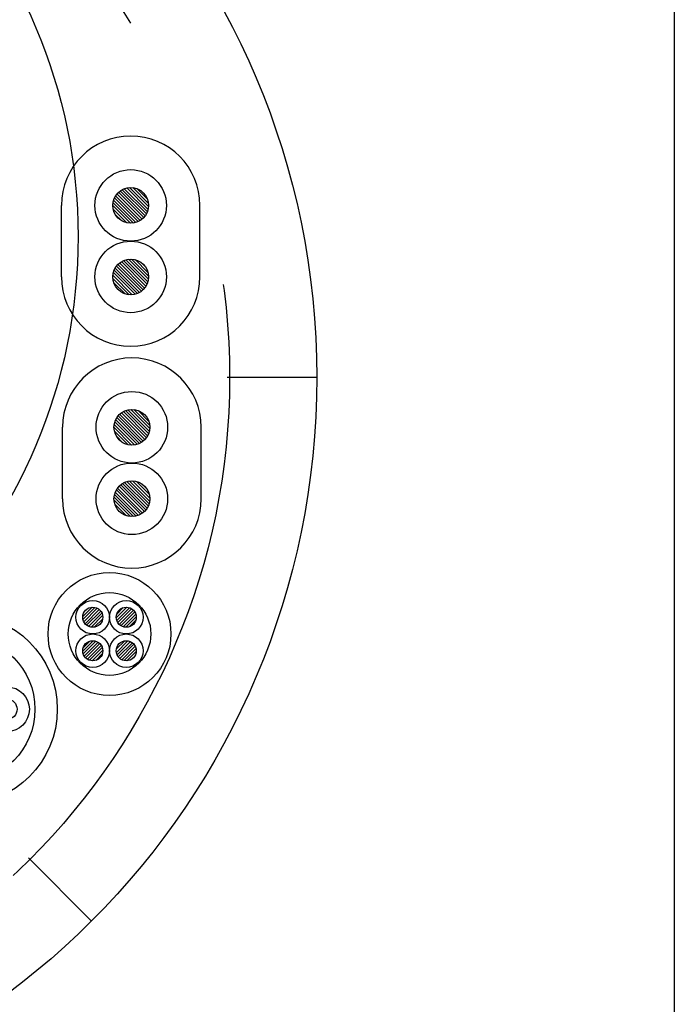
# Model space of a CAD drawing. Units: millimetres. Extents: x 5836 to 7171, y -6360 to -5467.
# Drawn here: x 6869 to 6913, y -5993 to -5927 of the extents above; entities that cross this region are included whole.
import ezdxf

# ---------------------------------------------------------------- set-up
doc = ezdxf.new("R2010")
doc.units = ezdxf.units.MM
doc.header["$LTSCALE"] = 3
doc.linetypes.add('HIDDEN', pattern=[0.375, 0.25, -0.125])
for name, color, linetype in [('ケーブル', 7, 'Continuous'), ('壁･床', 7, 'Continuous'), ('構成1', 7, 'Continuous'), ('電線管', 7, 'Continuous')]:
    doc.layers.add(name, color=color, linetype=linetype)

# ---------------------------------------------------------------- blocks, each defined once
blk = doc.blocks.new('INS-G734C')
at = {"layer": 'ケーブル', "color": 7, "linetype": 'Continuous', "lineweight": -3}
for p, q in [((0.972, 1.697), (-0.704, 3.372)), ((1.054, 1.827), (-0.574, 3.454)), ((1.121, 1.972), (-0.428, 3.521)), ((1.17, 2.135), (-0.266, 3.571)), ((1.197, 2.32), (-0.081, 3.598)), ((1.192, 2.537), (0.137, 3.593)), ((1.126, 2.815), (0.415, 3.526)), ((0.354, 1.254), (-1.147, 2.755)), ((0.507, 1.313), (-1.088, 2.908)), ((0.644, 1.388), (-1.012, 3.045)), ((0.767, 1.477), (-0.923, 3.167)), ((0.876, 1.58), (-0.82, 3.277)), ((-4.65, -2.4), (-4.65, 2.4)), ((-0.017, 1.201), (-1.2, 2.384)), ((0.182, 1.214), (-1.186, 2.582)), ((-0.257, 1.228), (-1.172, 2.144)), ((4.65, -2.4), (4.65, 2.4)), ((-0.604, 1.364), (-1.037, 1.796)), ((1.098, -2.884), (-0.484, -1.302)), ((1.098, -2.884), (-0.484, -1.302)), ((1.154, -2.728), (-0.329, -1.245)), ((1.154, -2.728), (-0.329, -1.245)), ((1.19, -2.552), (-0.153, -1.209)), ((1.19, -2.552), (-0.153, -1.209)), ((1.199, -2.349), (0.051, -1.201)), ((1.199, -2.349), (0.051, -1.201)), ((1.162, -2.1), (0.3, -1.238)), ((1.162, -2.1), (0.3, -1.238)), ((0.452, -3.511), (-1.112, -1.947)), ((0.452, -3.511), (-1.112, -1.947)), ((0.595, -3.442), (-1.042, -1.805)), ((0.595, -3.442), (-1.042, -1.805)), ((0.723, -3.357), (-0.958, -1.677)), ((0.723, -3.357), (-0.958, -1.677)), ((0.837, -3.26), (-0.86, -1.563)), ((0.837, -3.26), (-0.86, -1.563)), ((0.938, -3.148), (-0.749, -1.462)), ((0.938, -3.148), (-0.749, -1.462)), ((1.025, -3.023), (-0.624, -1.374)), ((1.025, -3.023), (-0.624, -1.374)), ((0.976, -1.702), (0.698, -1.423)), ((0.976, -1.702), (0.698, -1.423)), ((-0.1, -3.595), (-1.196, -2.5)), ((-0.1, -3.595), (-1.196, -2.5)), ((0.111, -3.594), (-1.195, -2.288)), ((0.111, -3.594), (-1.195, -2.288)), ((0.292, -3.563), (-1.164, -2.107)), ((0.292, -3.563), (-1.164, -2.107)), ((-0.365, -3.543), (-1.143, -2.764)), ((-0.365, -3.543), (-1.143, -2.764))]:
    blk.add_line(p, q, dxfattribs=at)
for centre, radius in [((0, 2.4), 2.4), ((0, 2.4), 1.2), ((0, -2.4), 2.4), ((0, -2.4), 1.2)]:
    blk.add_circle(centre, radius, dxfattribs=at)
for centre, start, end in [((0, 2.4), 0, 180), ((0, -2.4), 180, 0)]:
    blk.add_arc(centre, 4.65, start, end, dxfattribs=at)
blk = doc.blocks.new('INS-GLSNG')
at = {"layer": 'ケーブル', "color": 7, "linetype": 'Continuous', "lineweight": -3}
for p, q in [((0.972, 1.696), (-0.703, 3.372)), ((1.054, 1.826), (-0.573, 3.454)), ((1.121, 1.972), (-0.428, 3.521)), ((1.171, 2.135), (-0.265, 3.57)), ((1.198, 2.32), (-0.08, 3.597)), ((1.193, 2.537), (0.137, 3.592)), ((1.126, 2.815), (0.415, 3.526)), ((0.354, 1.254), (-1.146, 2.754)), ((0.508, 1.313), (-1.087, 2.907)), ((0.645, 1.388), (-1.012, 3.044)), ((0.767, 1.477), (-0.923, 3.167)), ((0.876, 1.58), (-0.82, 3.276)), ((-4.65, -2.4), (-4.65, 2.4)), ((-0.016, 1.2), (-1.199, 2.383)), ((0.182, 1.214), (-1.186, 2.582)), ((-0.256, 1.228), (-1.172, 2.144)), ((4.65, -2.4), (4.65, 2.4)), ((-0.604, 1.363), (-1.036, 1.796)), ((1.098, -2.884), (-0.484, -1.302)), ((1.098, -2.884), (-0.484, -1.302)), ((1.155, -2.728), (-0.328, -1.246)), ((1.155, -2.728), (-0.328, -1.246)), ((1.191, -2.552), (-0.152, -1.21)), ((1.191, -2.552), (-0.152, -1.21)), ((1.199, -2.349), (0.051, -1.201)), ((1.199, -2.349), (0.051, -1.201)), ((1.162, -2.1), (0.3, -1.238)), ((1.162, -2.1), (0.3, -1.238)), ((0.453, -3.511), (-1.111, -1.948)), ((0.453, -3.511), (-1.111, -1.948)), ((0.595, -3.442), (-1.042, -1.805)), ((0.595, -3.442), (-1.042, -1.805)), ((0.723, -3.358), (-0.957, -1.677)), ((0.723, -3.358), (-0.957, -1.677)), ((0.837, -3.26), (-0.86, -1.563)), ((0.837, -3.26), (-0.86, -1.563)), ((0.938, -3.148), (-0.748, -1.462)), ((0.938, -3.148), (-0.748, -1.462)), ((1.026, -3.024), (-0.623, -1.375)), ((1.026, -3.024), (-0.623, -1.375)), ((0.977, -1.702), (0.698, -1.424)), ((0.977, -1.702), (0.698, -1.424)), ((-0.1, -3.596), (-1.195, -2.5)), ((-0.1, -3.596), (-1.195, -2.5)), ((0.112, -3.595), (-1.194, -2.289)), ((0.112, -3.595), (-1.194, -2.289)), ((0.293, -3.564), (-1.163, -2.107)), ((0.293, -3.564), (-1.163, -2.107)), ((-0.364, -3.543), (-1.143, -2.764)), ((-0.364, -3.543), (-1.143, -2.764))]:
    blk.add_line(p, q, dxfattribs=at)
for centre, radius in [((0, 2.4), 2.4), ((0, 2.4), 1.2), ((0, -2.4), 2.4), ((0, -2.4), 1.2)]:
    blk.add_circle(centre, radius, dxfattribs=at)
for centre, start, end in [((0, 2.4), 0, 180), ((0, -2.4), 180, 0)]:
    blk.add_arc(centre, 4.65, start, end, dxfattribs=at)
blk = doc.blocks.new('INS-G3SPL')
at = {"layer": 'ケーブル', "color": 7, "linetype": 'Continuous', "lineweight": -3}
for p, q in [((-1.798, 1.172), (-1.171, 1.799)), ((-1.798, 1.172), (-1.171, 1.799)), ((-1.798, 1.172), (-1.171, 1.799)), ((-1.798, 1.172), (-1.171, 1.799)), ((-1.782, 0.975), (-0.974, 1.783)), ((-1.782, 0.975), (-0.974, 1.783)), ((-1.782, 0.975), (-0.974, 1.783)), ((-1.782, 0.975), (-0.974, 1.783)), ((-1.726, 0.819), (-0.818, 1.727)), ((-1.726, 0.819), (-0.818, 1.727)), ((-1.726, 0.819), (-0.818, 1.727)), ((-1.726, 0.819), (-0.818, 1.727)), ((-1.693, 1.488), (-1.487, 1.694)), ((-1.693, 1.488), (-1.487, 1.694)), ((-1.693, 1.488), (-1.487, 1.694)), ((-1.693, 1.488), (-1.487, 1.694)), ((-1.642, 0.692), (-0.691, 1.642)), ((-1.642, 0.692), (-0.691, 1.642)), ((-1.642, 0.692), (-0.691, 1.642)), ((-1.642, 0.692), (-0.691, 1.642)), ((-1.533, 0.588), (-0.587, 1.534)), ((-1.533, 0.588), (-0.587, 1.534)), ((-1.533, 0.588), (-0.587, 1.534)), ((-1.533, 0.588), (-0.587, 1.534)), ((-1.4, 0.509), (-0.508, 1.401)), ((-1.4, 0.509), (-0.508, 1.401)), ((-1.4, 0.509), (-0.508, 1.401)), ((-1.4, 0.509), (-0.508, 1.401)), ((0.452, 1.088), (1.163, 1.799)), ((0.452, 1.088), (1.163, 1.799)), ((0.483, 1.331), (0.92, 1.768)), ((0.483, 1.331), (0.92, 1.768)), ((0.486, 0.91), (1.341, 1.765)), ((0.486, 0.91), (1.341, 1.765)), ((0.554, 0.766), (1.485, 1.697)), ((0.554, 0.766), (1.485, 1.697)), ((0.648, 0.648), (1.603, 1.603)), ((0.648, 0.648), (1.603, 1.603)), ((0.766, 0.554), (1.697, 1.485)), ((0.766, 0.554), (1.697, 1.485)), ((0.91, 0.486), (1.765, 1.341)), ((0.91, 0.486), (1.765, 1.341)), ((-1.237, 0.46), (-0.459, 1.238)), ((-1.237, 0.46), (-0.459, 1.238)), ((-1.237, 0.46), (-0.459, 1.238)), ((-1.237, 0.46), (-0.459, 1.238)), ((-1.027, 0.457), (-0.456, 1.028)), ((-1.027, 0.457), (-0.456, 1.028)), ((-1.027, 0.457), (-0.456, 1.028)), ((-1.027, 0.457), (-0.456, 1.028)), ((1.088, 0.451), (1.8, 1.163)), ((1.088, 0.451), (1.8, 1.163)), ((1.331, 0.482), (1.769, 0.92)), ((1.331, 0.482), (1.769, 0.92)), ((-1.798, -1.162), (-1.087, -0.451)), ((-1.798, -1.162), (-1.087, -0.451)), ((-1.798, -1.162), (-1.087, -0.451)), ((-1.767, -0.919), (-1.33, -0.482)), ((-1.767, -0.919), (-1.33, -0.482)), ((-1.767, -0.919), (-1.33, -0.482)), ((-1.764, -1.34), (-0.909, -0.485)), ((-1.764, -1.34), (-0.909, -0.485)), ((-1.764, -1.34), (-0.909, -0.485)), ((-1.696, -1.484), (-0.765, -0.553)), ((-1.696, -1.484), (-0.765, -0.553)), ((-1.696, -1.484), (-0.765, -0.553)), ((-1.602, -1.602), (-0.647, -0.647)), ((-1.602, -1.602), (-0.647, -0.647)), ((-1.602, -1.602), (-0.647, -0.647)), ((0.458, -1.028), (1.028, -0.457)), ((0.46, -1.237), (1.238, -0.459)), ((0.509, -1.4), (1.401, -0.509)), ((0.588, -1.533), (1.534, -0.587)), ((-1.484, -1.696), (-0.553, -0.765)), ((-1.484, -1.696), (-0.553, -0.765)), ((-1.484, -1.696), (-0.553, -0.765)), ((-1.34, -1.764), (-0.485, -0.909)), ((-1.34, -1.764), (-0.485, -0.909)), ((-1.34, -1.764), (-0.485, -0.909)), ((-1.162, -1.799), (-0.45, -1.087)), ((-1.162, -1.799), (-0.45, -1.087)), ((-1.162, -1.799), (-0.45, -1.087)), ((0.692, -1.642), (1.643, -0.691)), ((0.82, -1.726), (1.727, -0.819)), ((0.975, -1.783), (1.784, -0.974)), ((1.172, -1.798), (1.799, -1.171)), ((-0.919, -1.768), (-0.481, -1.33)), ((-0.919, -1.768), (-0.481, -1.33)), ((-0.919, -1.768), (-0.481, -1.33)), ((1.488, -1.694), (1.695, -1.487))]:
    blk.add_line(p, q, dxfattribs=at)
for centre, radius in [((0.001, 0), 4.125), ((0.001, 0), 2.775), ((-1.124, 1.125), 1.125), ((1.126, 1.125), 1.125), ((-1.124, 1.125), 0.675), ((1.126, 1.125), 0.675), ((-1.124, -1.125), 1.125), ((1.126, -1.125), 1.125), ((-1.124, -1.125), 0.675), ((1.126, -1.125), 0.675)]:
    blk.add_circle(centre, radius, dxfattribs=at)
blk = doc.blocks.new('INS-G8NUJ')
at = {"layer": 'ケーブル', "color": 7, "linetype": 'Continuous', "lineweight": -3}
for centre, radius in [((0, 0), 6.375), ((0, 0), 4.875), ((-1.5, 2.598), 1.5), ((1.5, 2.598), 1.5), ((-1.5, 2.598), 0.675), ((-1.5, 2.598), 0.0938), ((1.5, 2.598), 0.675), ((1.5, 2.598), 0.0938), ((-1.5, 2.598), 0.0375), ((1.5, 2.598), 0.0375), ((-3, 0), 1.5), ((0, 0), 1.5), ((3, 0), 1.5), ((-3, 0), 0.675), ((3, 0), 0.675), ((-3, 0), 0.0938), ((-3, 0), 0.0375), ((3, 0), 0.0938), ((3, 0), 0.0375), ((-1.5, -2.598), 1.5), ((1.5, -2.598), 1.5), ((-1.5, -2.598), 0.675), ((1.5, -2.598), 0.675), ((-1.5, -2.598), 0.0938), ((-1.5, -2.598), 0.0375), ((1.5, -2.598), 0.0938), ((1.5, -2.598), 0.0375)]:
    blk.add_circle(centre, radius, dxfattribs=at)

msp = doc.modelspace()

# ---------------------------------------------------------------- linework, layer by layer
at = {"layer": '壁･床', "color": 7, "linetype": 'HIDDEN', "lineweight": -3, "ltscale": 50}
msp.add_circle((6837.273, -5950.868), 45.75, dxfattribs=at)
at = {"layer": '構成1', "color": 7, "linetype": 'Continuous', "lineweight": -3}
for p, q in [((6912.873, -5875.268), (6912.873, -6026.468)), ((6882.873, -5950.868), (6888.873, -5950.868)), ((6869.517, -5983.112), (6873.76, -5987.355))]:
    msp.add_line(p, q, dxfattribs=at)
msp.add_circle((6837.273, -5950.868), 51.6, dxfattribs=at)
at = {"layer": '電線管', "color": 7, "linetype": 'Continuous', "lineweight": -3}
msp.add_circle((6836.856, -5941.422), 36, dxfattribs=at)

# ---------------------------------------------------------------- block references
at = {"layer": 'ケーブル'}
for name, p in [('INS-G734C', (6876.386, -5941.732)), ('INS-GLSNG', (6876.466, -5956.621)), ('INS-G3SPL', (6874.964, -5968.095)), ('INS-G8NUJ', (6865.088, -5973.145))]:
    msp.add_blockref(name, p, dxfattribs=at)

doc.saveas('drawing.dxf')
